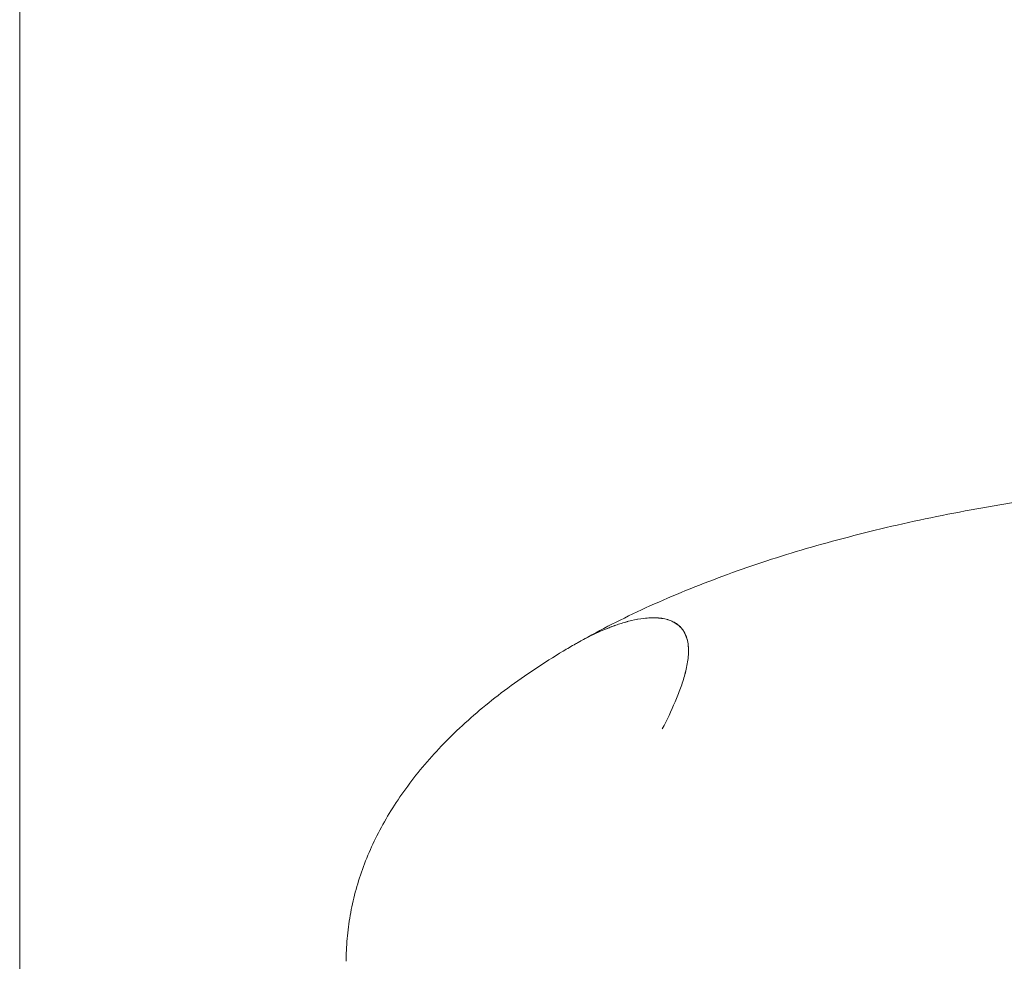
# Model space of a CAD drawing. Units: millimetres. Extents: x 49308 to 81684, y 35273 to 51593.
# Drawn here: x 56988 to 57374, y 47313 to 47682 of the extents above; entities that cross this region are included whole.
import ezdxf

# ---------------------------------------------------------------- set-up
doc = ezdxf.new("R2010")
doc.units = ezdxf.units.MM

# ---------------------------------------------------------------- blocks, each defined once
blk = doc.blocks.new('A$C58F2029E')
at = {"color": 0, "linetype": 'Continuous', "lineweight": 0, "extrusion": (-5.55112e-17, 0.816497, 0.57735)}
blk.add_line((-1827.06, 19756.07), (-1827.06, 22121.34), dxfattribs=at)
at = {"color": 0, "linetype": 'Continuous', "lineweight": 0}
for points, knots in [([(-1608.24, 21343.72), (-1606.8, 21344.54), (-1605.35, 21345.36), (-1599.75, 21348.45), (-1595.5, 21350.66), (-1586.79, 21354.98), (-1582.32, 21357.09), (-1573.15, 21361.19), (-1568.46, 21363.18), (-1558.86, 21367.05), (-1553.95, 21368.93), (-1543.93, 21372.58), (-1538.81, 21374.35), (-1528.49, 21377.73), (-1523.31, 21379.33), (-1512.63, 21382.46), (-1507.13, 21383.98), (-1495.93, 21386.9), (-1490.25, 21388.3), (-1478.69, 21390.97), (-1472.82, 21392.25), (-1460.92, 21394.67), (-1454.88, 21395.83), (-1442.75, 21397.97), (-1436.67, 21398.96), (-1424.23, 21400.85), (-1417.86, 21401.73), (-1404.98, 21403.36), (-1398.46, 21404.11), (-1385.29, 21405.47), (-1378.63, 21406.09), (-1365.17, 21407.18), (-1358.37, 21407.66), (-1344.74, 21408.46), (-1337.92, 21408.79), (-1324.04, 21409.31), (-1316.99, 21409.5), (-1302.77, 21409.73), (-1295.6, 21409.78), (-1281.16, 21409.72), (-1273.89, 21409.62), (-1259.25, 21409.28), (-1251.87, 21409.03), (-1237.11, 21408.39), (-1229.72, 21407.99), (-1214.78, 21407.04), (-1207.23, 21406.49), (-1192.07, 21405.22), (-1184.45, 21404.52), (-1169.15, 21402.95), (-1161.46, 21402.09), (-1146.04, 21400.23), (-1138.3, 21399.22), (-1122.82, 21397.04), (-1115.07, 21395.87), (-1099.49, 21393.37), (-1091.66, 21392.04), (-1075.98, 21389.22), (-1068.12, 21387.73), (-1059.77, 21386.06), (-1059.29, 21385.97), (-1058.81, 21385.87)], [0.991588, 0.991588, 0.991588, 0.991588, 10.000195, 10.000195, 35.302803, 35.302803, 60.641006, 60.641006, 85.99851, 85.99851, 111.341702, 111.341702, 136.647271, 136.647271, 161.270383, 161.270383, 186.481258, 186.481258, 211.653338, 211.653338, 236.778976, 236.778976, 261.853616, 261.853616, 286.382927, 286.382927, 311.397898, 311.397898, 336.377985, 336.377985, 361.320368, 361.320368, 386.223276, 386.223276, 410.740959, 410.740959, 435.618941, 435.618941, 460.472544, 460.472544, 485.299516, 485.299516, 510.09802, 510.09802, 534.657615, 534.657615, 559.453596, 559.453596, 584.233903, 584.233903, 608.996159, 608.996159, 633.738144, 633.738144, 658.368932, 658.368932, 683.12227, 683.12227, 707.866589, 707.866589, 709.379478, 709.379478, 709.379478, 709.379478]), ([(-1571.9, 21352.81), (-1572.65, 21353.07), (-1573.42, 21353.26), (-1574.64, 21353.48), (-1575.05, 21353.54), (-1575.89, 21353.64), (-1576.32, 21353.67), (-1577.59, 21353.74), (-1578.44, 21353.74), (-1580.13, 21353.68), (-1580.98, 21353.6), (-1583.48, 21353.31), (-1585.09, 21353.01), (-1587.45, 21352.46), (-1588.23, 21352.26), (-1589.76, 21351.83), (-1590.51, 21351.6), (-1592.73, 21350.89), (-1594.16, 21350.38), (-1596.94, 21349.29), (-1598.3, 21348.71), (-1600.96, 21347.51), (-1602.26, 21346.89), (-1604.81, 21345.6), (-1606.05, 21344.94), (-1607.27, 21344.26)], [0, 0, 0, 0, 0.00254154, 0.00254154, 0.00381231, 0.00381231, 0.00508309, 0.00508309, 0.00762463, 0.00762463, 0.01016617, 0.01016617, 0.01524926, 0.01524926, 0.0177908, 0.0177908, 0.02033235, 0.02033235, 0.02541543, 0.02541543, 0.03049852, 0.03049852, 0.0355816, 0.0355816, 0.04066469, 0.04066469, 0.04066469, 0.04066469]), ([(-1571.93, 21352.79), (-1572.67, 21353.04), (-1573.45, 21353.24), (-1574.66, 21353.45), (-1575.07, 21353.51), (-1575.91, 21353.61), (-1576.34, 21353.65), (-1577.61, 21353.72), (-1578.46, 21353.72), (-1580.15, 21353.65), (-1581, 21353.58), (-1583.5, 21353.29), (-1585.11, 21352.99), (-1587.46, 21352.44), (-1588.24, 21352.24), (-1589.77, 21351.81), (-1590.52, 21351.59), (-1592.74, 21350.88), (-1594.17, 21350.36), (-1596.95, 21349.28), (-1598.31, 21348.7), (-1600.97, 21347.51), (-1602.26, 21346.88), (-1604.81, 21345.6), (-1606.06, 21344.94), (-1607.27, 21344.26)], [0, 0, 0, 0, 0.00253908, 0.00253908, 0.00380862, 0.00380862, 0.00507817, 0.00507817, 0.00761725, 0.00761725, 0.01015633, 0.01015633, 0.0152345, 0.0152345, 0.01777358, 0.01777358, 0.02031266, 0.02031266, 0.02539083, 0.02539083, 0.030469, 0.030469, 0.03554716, 0.03554716, 0.04062533, 0.04062533, 0.04062533, 0.04062533]), ([(-1565.75, 21331.45), (-1565.5, 21332.39), (-1565.27, 21333.32), (-1564.88, 21335.2), (-1564.71, 21336.14), (-1564.46, 21338.02), (-1564.38, 21338.97), (-1564.33, 21340.39), (-1564.33, 21340.86), (-1564.35, 21341.8), (-1564.38, 21342.28), (-1564.52, 21343.69), (-1564.69, 21344.63), (-1565.23, 21346.47), (-1565.6, 21347.39), (-1566.27, 21348.5), (-1566.42, 21348.72), (-1566.73, 21349.17), (-1566.9, 21349.39), (-1567.45, 21350.03), (-1567.87, 21350.44), (-1568.58, 21351.03), (-1568.83, 21351.22), (-1569.37, 21351.58), (-1569.66, 21351.76), (-1570.56, 21352.25), (-1571.21, 21352.54), (-1571.93, 21352.79)], [0.0816691, 0.0816691, 0.0816691, 0.0816691, 0.08656699, 0.08656699, 0.09146487, 0.09146487, 0.09636276, 0.09636276, 0.0988117, 0.0988117, 0.10126065, 0.10126065, 0.10615853, 0.10615853, 0.11105642, 0.11105642, 0.11228089, 0.11228089, 0.11350536, 0.11350536, 0.1159543, 0.1159543, 0.11717877, 0.11717877, 0.11840325, 0.11840325, 0.12085219, 0.12085219, 0.12085219, 0.12085219]), ([(-1565.75, 21331.45), (-1565.49, 21332.39), (-1565.27, 21333.32), (-1564.87, 21335.2), (-1564.7, 21336.14), (-1564.45, 21338.03), (-1564.37, 21338.98), (-1564.31, 21340.4), (-1564.31, 21340.87), (-1564.34, 21341.82), (-1564.36, 21342.29), (-1564.5, 21343.71), (-1564.67, 21344.64), (-1565.2, 21346.49), (-1565.57, 21347.4), (-1566.24, 21348.52), (-1566.39, 21348.74), (-1566.7, 21349.19), (-1566.88, 21349.41), (-1567.42, 21350.05), (-1567.84, 21350.46), (-1568.55, 21351.05), (-1568.8, 21351.24), (-1569.35, 21351.6), (-1569.63, 21351.78), (-1570.53, 21352.27), (-1571.19, 21352.56), (-1571.9, 21352.81)], [0.08161855, 0.08161855, 0.08161855, 0.08161855, 0.08652177, 0.08652177, 0.091425, 0.091425, 0.09632823, 0.09632823, 0.09877984, 0.09877984, 0.10123145, 0.10123145, 0.10613468, 0.10613468, 0.1110379, 0.1110379, 0.11226371, 0.11226371, 0.11348951, 0.11348951, 0.11594113, 0.11594113, 0.11716693, 0.11716693, 0.11839274, 0.11839274, 0.12084435, 0.12084435, 0.12084435, 0.12084435]), ([(-1698.81, 21218.84), (-1698.81, 21220.28), (-1698.78, 21221.72), (-1698.59, 21226.22), (-1698.32, 21229.27), (-1697.52, 21235.35), (-1696.99, 21238.38), (-1695.66, 21244.42), (-1694.85, 21247.44), (-1692.98, 21253.43), (-1691.91, 21256.4), (-1689.5, 21262.32), (-1688.16, 21265.26), (-1685.21, 21271.11), (-1683.6, 21274.02), (-1680.1, 21279.8), (-1678.21, 21282.67), (-1674.15, 21288.39), (-1671.98, 21291.22), (-1667.37, 21296.83), (-1664.94, 21299.57), (-1659.8, 21305.04), (-1657.07, 21307.76), (-1651.33, 21313.13), (-1648.32, 21315.78), (-1642.02, 21321.01), (-1638.73, 21323.59), (-1631.89, 21328.66), (-1628.34, 21331.15), (-1621.05, 21336), (-1617.34, 21338.34), (-1611.92, 21341.59), (-1610.3, 21342.54), (-1608.66, 21343.48)], [0, 0, 0, 0, 10.000398, 10.000398, 31.174863, 31.174863, 52.404346, 52.404346, 73.814401, 73.814401, 95.395814, 95.395814, 117.303703, 117.303703, 139.640096, 139.640096, 162.46721, 162.46721, 185.815314, 185.815314, 209.195472, 209.195472, 233.255101, 233.255101, 257.744479, 257.744479, 282.588004, 282.588004, 307.695275, 307.695275, 332.1812, 332.1812, 342.485775, 342.485775, 342.485775, 342.485775]), ([(-1574.61, 21310.12), (-1572.79, 21313.62), (-1571.09, 21317.14), (-1568.81, 21322.48), (-1568.1, 21324.27), (-1566.81, 21327.85), (-1566.23, 21329.65), (-1565.75, 21331.45)], [0.04368509, 0.04368509, 0.04368509, 0.04368509, 0.0626771, 0.0626771, 0.0721731, 0.0721731, 0.0816691, 0.0816691, 0.0816691, 0.0816691])]:
    blk.add_open_spline(points, degree=3, knots=knots, dxfattribs=at)
for points in [[(-1607.27, 21344.26), (-1607.74, 21344), (-1608.2, 21343.74), (-1608.66, 21343.48)], [(-1698.81, 21218.84), (-1698.81, 21218.84), (-1698.81, 21218.84), (-1698.81, 21218.84)]]:
    blk.add_open_spline(points, degree=3, dxfattribs=at)

msp = doc.modelspace()

# ---------------------------------------------------------------- block references
msp.add_blockref('A$C58F2029E', (58814.57, 26093.76))

doc.saveas('drawing.dxf')
